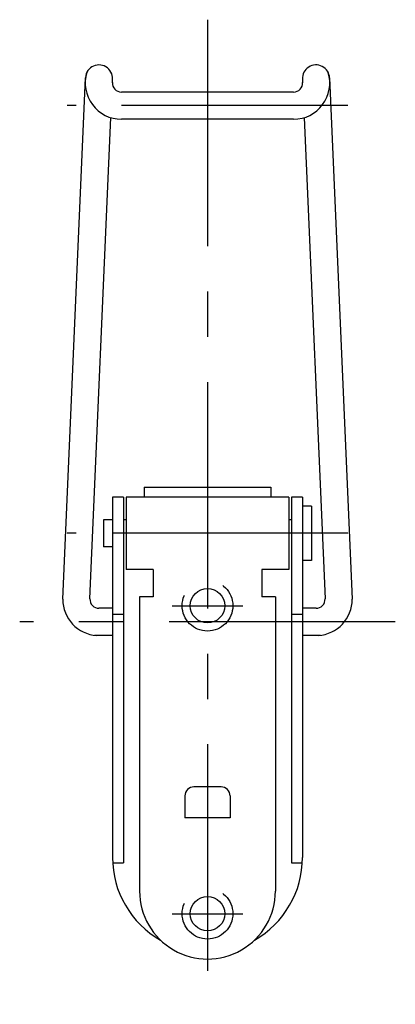
# Model space of a CAD drawing. Extents: x 10 to 285, y 10 to 267.
# Drawn here: x 244 to 285, y 90 to 198 of the extents above; entities that cross this region are included whole.
import ezdxf

# ---------------------------------------------------------------- set-up
doc = ezdxf.new("R2010")
doc.units = 0
doc.header["$LTSCALE"] = 20
doc.header["$MEASUREMENT"] = 0
doc.linetypes.add('CENTER', pattern=[2, 1.25, -0.25, 0.25, -0.25])
doc.linetypes.add('DASHED', pattern=[0.75, 0.5, -0.25])
for name, color, linetype in [('1', 7, 'CONTINUOUS'), ('3', 2, 'DASHED'), ('4', 1, 'CENTER')]:
    doc.layers.add(name, color=color, linetype=linetype)

msp = doc.modelspace()

# ---------------------------------------------------------------- linework, layer by layer
at = {"layer": '1', "linetype": 'Continuous'}
for p, q in [((248.494654, 134.32812), (250.999654, 191.88912)), ((253.978679, 191.33514), (253.996654, 191.74812)), ((274.993654, 191.75712), (275.011461, 191.347792)), ((277.990654, 191.88712), (280.494654, 134.32812)), ((274.011654, 190.32812), (254.978654, 190.32812)), ((251.499654, 134.38012), (253.811855, 187.502385)), ((274.011654, 187.32812), (254.979654, 187.32812)), ((275.178752, 187.502171), (277.489654, 134.38012)), ((257.494654, 146.69712), (257.494654, 145.61412)), ((257.494654, 146.69712), (271.494654, 146.69712)), ((271.494654, 146.69712), (271.494654, 145.61412)), ((253.994654, 145.61412), (253.994654, 105.82712)), ((255.194654, 145.61412), (253.994654, 145.61412)), ((255.194654, 145.61412), (255.194654, 105.23412)), ((255.494654, 145.61412), (255.494654, 137.61412)), ((273.494654, 145.61412), (255.494654, 145.61412)), ((273.494654, 145.61412), (273.494654, 137.61412)), ((273.794654, 145.61412), (273.794654, 105.23412)), ((274.994654, 145.61412), (273.794654, 145.61412)), ((274.994654, 145.61412), (274.994654, 105.82712)), ((275.994654, 144.61412), (274.994654, 144.61412)), ((275.994654, 144.61412), (275.994654, 138.61412)), ((252.994654, 143.11412), (252.994654, 140.11412)), ((253.994654, 143.11412), (252.994654, 143.11412)), ((255.494654, 143.11412), (255.194654, 143.11412)), ((273.794654, 143.11412), (273.494654, 143.11412)), ((255.494654, 141.61412), (253.994654, 141.61412)), ((274.994654, 141.61412), (273.494654, 141.61412)), ((253.994654, 140.11412), (252.994654, 140.11412)), ((275.994654, 138.61412), (274.994654, 138.61412)), ((258.494654, 137.61412), (255.494654, 137.61412)), ((258.494654, 137.61412), (258.494654, 134.61412)), ((273.494654, 137.61412), (270.494654, 137.61412)), ((270.494654, 137.61412), (270.494654, 134.61412)), ((256.994654, 134.61412), (256.994654, 102.11412)), ((258.494654, 134.61412), (256.994654, 134.61412)), ((271.994654, 134.61412), (270.494654, 134.61412)), ((271.994654, 134.61412), (271.994654, 102.11412)), ((253.994654, 133.33612), (252.498654, 133.33612)), ((253.994654, 132.68212), (255.194654, 132.68212)), ((273.794654, 132.68212), (274.994654, 132.68212)), ((276.490654, 133.33612), (274.994654, 133.33612)), ((253.994654, 130.33612), (251.994654, 130.33612)), ((276.994654, 130.33612), (274.994654, 130.33612)), ((265.994654, 113.61412), (262.994654, 113.61412)), ((261.994654, 112.61412), (261.994654, 110.21412)), ((266.994654, 112.61412), (266.994654, 110.21412)), ((266.994654, 110.21412), (261.994654, 110.21412)), ((254.011654, 105.23412), (255.194654, 105.23412)), ((273.794654, 105.23412), (274.977654, 105.23412))]:
    msp.add_line(p, q, dxfattribs=at)
for centre in [(264.494654, 133.61412), (264.494654, 99.61412)]:
    msp.add_circle(centre, 1.9, dxfattribs=at)
for centre, radius, start, end in [((254.979654, 191.32812), 4, 163.188351, 270), ((252.497654, 191.82512), 1.5, 357.061, 183.453371), ((274.011654, 191.32812), 4, 270, 16.672418), ((276.492654, 191.82312), 1.50022, 2.44807, 182.94), ((254.978654, 191.32812), 1, 177.508, 270), ((274.011654, 191.32812), 1, 270, 2.49054), ((252.494654, 134.32812), 4, 180, 266.391), ((252.498654, 134.33612), 1, 177.508, 270), ((276.490654, 134.33612), 1, 270, 2.49054), ((276.494654, 134.32812), 4, 273.609, 0), ((262.994654, 112.61412), 1, 90, 180), ((265.994654, 112.61412), 1, 0, 90), ((264.494654, 105.82712), 10.5, 180, 240.386), ((264.494654, 105.82712), 10.5, 299.614, 0), ((264.494654, 102.11412), 7.5, 180, 0.00001)]:
    msp.add_arc(centre, radius, start, end, dxfattribs=at)
at = {"layer": '3', "linetype": 'DASHED'}
for centre in [(264.494654, 133.61412), (264.494654, 99.61412)]:
    msp.add_circle(centre, 2.8, dxfattribs=at)
at = {"layer": '4', "linetype": 'CENTER'}
for p, q in [((264.494654, 198.31612), (264.494654, 89.61412)), ((279.990654, 188.82812), (248.997654, 188.82812)), ((279.994654, 141.61412), (248.994654, 141.61412)), ((260.594654, 133.61412), (268.394654, 133.61412)), ((285.255654, 131.83612), (243.733654, 131.83612)), ((260.594654, 99.61412), (268.394654, 99.61412))]:
    msp.add_line(p, q, dxfattribs=at)

doc.saveas('drawing.dxf')
